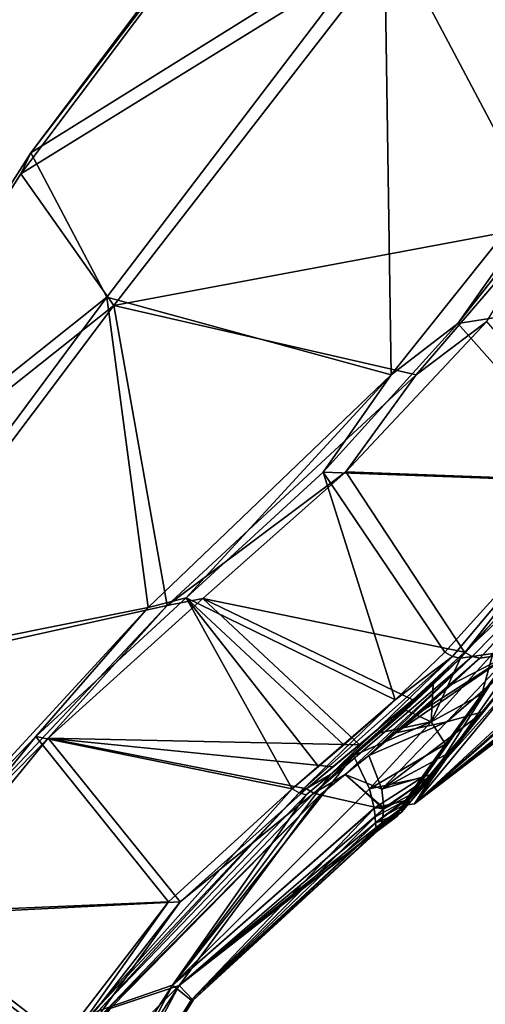
# Model space of a CAD drawing. Units: millimetres. Extents: x -56 to 128, y -304 to 304.
# Drawn here: x 32 to 50, y 154 to 193 of the extents above; entities that cross this region are included whole.
import ezdxf

# ---------------------------------------------------------------- set-up
doc = ezdxf.new("R2010")
doc.units = ezdxf.units.MM
doc.header["$LTSCALE"] = 65.185185
for name, color, linetype in [('1', 7, 'CONTINUOUS'), ('10', 7, 'CONTINUOUS'), ('11', 7, 'CONTINUOUS'), ('12', 7, 'CONTINUOUS'), ('13', 7, 'CONTINUOUS'), ('15', 7, 'CONTINUOUS'), ('18', 7, 'CONTINUOUS'), ('19', 7, 'CONTINUOUS'), ('2', 7, 'CONTINUOUS'), ('20', 7, 'CONTINUOUS'), ('3', 7, 'CONTINUOUS'), ('34', 7, 'CONTINUOUS'), ('36', 7, 'CONTINUOUS'), ('4', 7, 'CONTINUOUS'), ('5', 7, 'CONTINUOUS'), ('6', 7, 'CONTINUOUS'), ('601', 7, 'CONTINUOUS'), ('9', 7, 'CONTINUOUS')]:
    doc.layers.add(name, color=color, linetype=linetype)

msp = doc.modelspace()

# ---------------------------------------------------------------- linework, layer by layer
at = {"layer": '1', "linetype": 'Continuous'}
for points in [[(47.338, 166.436, -24.56), (43.421, 162.748, -29.565), (49.381, 168.317, -21.622), (47.338, 166.436, -24.56)], [(49.381, 168.317, -21.622), (43.421, 162.748, -29.565), (49.681, 168.149, -21.715), (49.381, 168.317, -21.622)], [(43.421, 162.748, -29.565), (44.665, 163.478, -28.762), (49.681, 168.149, -21.715), (43.421, 162.748, -29.565)], [(44.665, 163.478, -28.762), (45.597, 164.234, -27.743), (49.681, 168.149, -21.715), (44.665, 163.478, -28.762)], [(49.681, 168.149, -21.715), (45.597, 164.234, -27.743), (49.99, 168.085, -21.878), (49.681, 168.149, -21.715)], [(49.99, 168.085, -21.878), (45.597, 164.234, -27.743), (46.673, 165.125, -26.464), (49.99, 168.085, -21.878)], [(48.873, 167.043, -23.526), (49.99, 168.085, -21.878), (46.673, 165.125, -26.464), (48.873, 167.043, -23.526)], [(47.742, 166.033, -25.1), (48.873, 167.043, -23.526), (46.673, 165.125, -26.464), (47.742, 166.033, -25.1)], [(43.135, 162.919, -29.411), (43.421, 162.748, -29.565), (47.338, 166.436, -24.56), (43.135, 162.919, -29.411)], [(45.236, 164.65, -27.178), (43.135, 162.919, -29.411), (47.338, 166.436, -24.56), (45.236, 164.65, -27.178)], [(44.185, 163.782, -28.341), (43.135, 162.919, -29.411), (45.236, 164.65, -27.178), (44.185, 163.782, -28.341)], [(43.681, 162.678, -29.777), (44.665, 163.478, -28.762), (43.421, 162.748, -29.565), (43.681, 162.678, -29.777)]]:
    msp.add_3dface(points, dxfattribs=at)
at = {"layer": '10', "linetype": 'Continuous'}
for points in [[(44.084, 163.478, -72.23), (44.989, 164.234, -73.274), (37.837, 155.152, -59.96), (44.084, 163.478, -72.23)], [(44.989, 164.234, -73.274), (45.625, 162.916, -68.905), (37.837, 155.152, -59.96), (44.989, 164.234, -73.274)], [(45.597, 164.234, -27.743), (44.665, 163.478, -28.762), (46.119, 162.904, -32.176), (45.597, 164.234, -27.743)], [(43.128, 162.678, -71.19), (44.084, 163.478, -72.23), (37.837, 155.152, -59.96), (43.128, 162.678, -71.19)], [(44.665, 163.478, -28.762), (43.681, 162.678, -29.777), (46.181, 162.113, -36.7), (44.665, 163.478, -28.762)], [(44.665, 163.478, -28.762), (46.181, 162.113, -36.7), (46.187, 162.154, -36.427), (44.665, 163.478, -28.762)], [(44.665, 163.478, -28.762), (46.187, 162.154, -36.427), (46.119, 162.904, -32.176), (44.665, 163.478, -28.762)], [(45.625, 162.916, -68.905), (45.811, 162.15, -64.584), (37.837, 155.152, -59.96), (45.625, 162.916, -68.905)], [(43.128, 162.678, -71.19), (37.837, 155.152, -59.96), (34.914, 154.127, -64.919), (43.128, 162.678, -71.19)], [(43.681, 162.678, -29.777), (35.375, 154.227, -35.797), (38.106, 155.139, -40.957), (43.681, 162.678, -29.777)], [(46.181, 162.113, -36.7), (43.681, 162.678, -29.777), (38.106, 155.139, -40.957), (46.181, 162.113, -36.7)], [(45.811, 162.15, -64.584), (45.812, 162.133, -64.469), (37.837, 155.152, -59.96), (45.811, 162.15, -64.584)], [(45.812, 162.133, -64.469), (38.57, 154.559, -53.655), (37.837, 155.152, -59.96), (45.812, 162.133, -64.469)], [(46.151, 161.813, -39.2), (46.181, 162.113, -36.7), (38.106, 155.139, -40.957), (46.151, 161.813, -39.2)], [(45.812, 162.133, -64.469), (45.849, 161.806, -61.772), (38.57, 154.559, -53.655), (45.812, 162.133, -64.469)], [(46.095, 161.562, -42.043), (46.151, 161.813, -39.2), (38.106, 155.139, -40.957), (46.095, 161.562, -42.043)], [(45.849, 161.806, -61.772), (45.869, 161.552, -58.863), (38.57, 154.559, -53.655), (45.849, 161.806, -61.772)], [(46.036, 161.373, -45.103), (46.095, 161.562, -42.043), (38.106, 155.139, -40.957), (46.036, 161.373, -45.103)], [(46.021, 161.338, -45.902), (46.036, 161.373, -45.103), (38.106, 155.139, -40.957), (46.021, 161.338, -45.902)], [(46.021, 161.338, -45.902), (38.106, 155.139, -40.957), (38.66, 154.555, -47.28), (46.021, 161.338, -45.902)], [(45.869, 161.552, -58.863), (45.893, 161.363, -55.72), (38.57, 154.559, -53.655), (45.869, 161.552, -58.863)], [(45.893, 161.363, -55.72), (45.897, 161.343, -55.26), (38.57, 154.559, -53.655), (45.893, 161.363, -55.72)], [(45.897, 161.343, -55.26), (38.66, 154.555, -47.28), (38.57, 154.559, -53.655), (45.897, 161.343, -55.26)], [(45.897, 161.343, -55.26), (45.924, 161.261, -52.22), (38.66, 154.555, -47.28), (45.897, 161.343, -55.26)], [(45.974, 161.265, -48.546), (46.021, 161.338, -45.902), (38.66, 154.555, -47.28), (45.974, 161.265, -48.546)], [(45.924, 161.261, -52.22), (45.974, 161.265, -48.546), (38.66, 154.555, -47.28), (45.924, 161.261, -52.22)], [(37.837, 155.152, -59.96), (32.464, 144.78, -53.246), (31.497, 145.335, -58.88), (37.837, 155.152, -59.96)], [(37.837, 155.152, -59.96), (31.497, 145.335, -58.88), (34.914, 154.127, -64.919), (37.837, 155.152, -59.96)], [(38.106, 155.139, -40.957), (31.957, 148.991, -36.592), (31.745, 145.323, -41.859), (38.106, 155.139, -40.957)], [(38.106, 155.139, -40.957), (31.745, 145.323, -41.859), (32.547, 144.776, -47.516), (38.106, 155.139, -40.957)], [(35.375, 154.227, -35.797), (31.957, 148.991, -36.592), (38.106, 155.139, -40.957), (35.375, 154.227, -35.797)], [(38.57, 154.559, -53.655), (32.464, 144.78, -53.246), (37.837, 155.152, -59.96), (38.57, 154.559, -53.655)], [(38.66, 154.555, -47.28), (38.106, 155.139, -40.957), (32.547, 144.776, -47.516), (38.66, 154.555, -47.28)], [(38.57, 154.559, -53.655), (32.547, 144.776, -47.516), (32.464, 144.78, -53.246), (38.57, 154.559, -53.655)], [(38.66, 154.555, -47.28), (32.547, 144.776, -47.516), (38.57, 154.559, -53.655), (38.66, 154.555, -47.28)]]:
    msp.add_3dface(points, dxfattribs=at)
at = {"layer": '11', "linetype": 'Continuous'}
for points in [[(44.684, 175.462, -17.65), (55.723, 175.043, -12.274), (50.263, 181.403, -10.256), (44.684, 175.462, -17.65)], [(39.037, 170.44, -24.547), (49.381, 168.317, -21.622), (44.684, 175.462, -17.65), (39.037, 170.44, -24.547)], [(49.381, 168.317, -21.622), (55.723, 175.043, -12.274), (44.684, 175.462, -17.65), (49.381, 168.317, -21.622)], [(32.92, 164.914, -29.526), (45.236, 164.65, -27.178), (39.037, 170.44, -24.547), (32.92, 164.914, -29.526)], [(45.236, 164.65, -27.178), (47.338, 166.436, -24.56), (39.037, 170.44, -24.547), (45.236, 164.65, -27.178)], [(47.338, 166.436, -24.56), (49.381, 168.317, -21.622), (39.037, 170.44, -24.547), (47.338, 166.436, -24.56)], [(32.92, 164.914, -29.526), (27.157, 157.892, -32.519), (38.134, 158.451, -33.425), (32.92, 164.914, -29.526)], [(43.135, 162.919, -29.411), (44.185, 163.782, -28.341), (32.92, 164.914, -29.526), (43.135, 162.919, -29.411)], [(43.135, 162.919, -29.411), (32.92, 164.914, -29.526), (38.134, 158.451, -33.425), (43.135, 162.919, -29.411)], [(44.185, 163.782, -28.341), (45.236, 164.65, -27.178), (32.92, 164.914, -29.526), (44.185, 163.782, -28.341)], [(38.134, 158.451, -33.425), (27.157, 157.892, -32.519), (33.74, 152.803, -35.492), (38.134, 158.451, -33.425)], [(27.157, 157.892, -32.519), (21.989, 149.085, -33.408), (33.74, 152.803, -35.492), (27.157, 157.892, -32.519)]]:
    msp.add_3dface(points, dxfattribs=at)
at = {"layer": '12', "linetype": 'Continuous'}
for points in [[(55.092, 188.908, -96.635), (61.065, 183.212, -95.795), (49.123, 181.328, -90.805), (55.092, 188.908, -96.635)], [(61.065, 183.212, -95.795), (54.697, 175.043, -89.008), (49.123, 181.328, -90.805), (61.065, 183.212, -95.795)], [(49.123, 181.328, -90.805), (54.697, 175.043, -89.008), (43.788, 175.445, -83.313), (49.123, 181.328, -90.805)], [(43.788, 175.445, -83.313), (46.644, 166.436, -76.503), (38.376, 170.466, -76.325), (43.788, 175.445, -83.313)], [(48.607, 168.317, -79.494), (46.644, 166.436, -76.503), (43.788, 175.445, -83.313), (48.607, 168.317, -79.494)], [(54.697, 175.043, -89.008), (48.607, 168.317, -79.494), (43.788, 175.445, -83.313), (54.697, 175.043, -89.008)], [(38.376, 170.466, -76.325), (42.572, 162.919, -71.541), (32.431, 164.984, -71.2), (38.376, 170.466, -76.325)], [(46.644, 166.436, -76.503), (44.612, 164.65, -73.829), (38.376, 170.466, -76.325), (46.644, 166.436, -76.503)], [(44.612, 164.65, -73.829), (43.606, 163.793, -72.653), (38.376, 170.466, -76.325), (44.612, 164.65, -73.829)], [(43.606, 163.793, -72.653), (42.572, 162.919, -71.541), (38.376, 170.466, -76.325), (43.606, 163.793, -72.653)], [(32.431, 164.984, -71.2), (37.674, 158.444, -67.391), (26.747, 157.986, -68.032), (32.431, 164.984, -71.2)], [(42.572, 162.919, -71.541), (37.674, 158.444, -67.391), (32.431, 164.984, -71.2), (42.572, 162.919, -71.541)], [(37.674, 158.444, -67.391), (33.36, 152.828, -65.216), (26.747, 157.986, -68.032), (37.674, 158.444, -67.391)], [(33.36, 152.828, -65.216), (29.532, 146.46, -64.613), (26.747, 157.986, -68.032), (33.36, 152.828, -65.216)]]:
    msp.add_3dface(points, dxfattribs=at)
at = {"layer": '13', "linetype": 'Continuous'}
for points in [[(46.214, 196.806, -79.609), (58.671, 211.983, -82.262), (56.768, 192.179, -97.835), (46.214, 196.806, -79.609)], [(59.105, 211.548, -19.16), (46.654, 196.416, -21.635), (57.96, 192.091, -3.545), (59.105, 211.548, -19.16)], [(43.512, 203.077, -60.743), (46.214, 196.806, -79.609), (32.23, 188.08, -58.114), (43.512, 203.077, -60.743)], [(43.512, 203.077, -60.743), (32.23, 188.08, -58.114), (43.06, 202.207, -40.372), (43.512, 203.077, -60.743)], [(43.06, 202.207, -40.372), (32.23, 188.08, -58.114), (31.845, 187.242, -42.767), (43.06, 202.207, -40.372)], [(43.06, 202.207, -40.372), (31.845, 187.242, -42.767), (46.654, 196.416, -21.635), (43.06, 202.207, -40.372)], [(46.214, 196.806, -79.609), (35.236, 182.362, -71.484), (32.23, 188.08, -58.114), (46.214, 196.806, -79.609)], [(35.236, 182.362, -71.484), (46.214, 196.806, -79.609), (46.478, 179.3, -87.814), (35.236, 182.362, -71.484)], [(46.478, 179.3, -87.814), (46.214, 196.806, -79.609), (56.768, 192.179, -97.835), (46.478, 179.3, -87.814)], [(46.654, 196.416, -21.635), (31.845, 187.242, -42.767), (35.52, 182.04, -29.529), (46.654, 196.416, -21.635)], [(46.654, 196.416, -21.635), (35.52, 182.04, -29.529), (52.578, 185.225, -7.602), (46.654, 196.416, -21.635)], [(57.96, 192.091, -3.545), (46.654, 196.416, -21.635), (52.578, 185.225, -7.602), (57.96, 192.091, -3.545)], [(32.23, 188.08, -58.114), (35.236, 182.362, -71.484), (21.789, 171.638, -55.186), (32.23, 188.08, -58.114)], [(32.23, 188.08, -58.114), (21.789, 171.638, -55.186), (31.845, 187.242, -42.767), (32.23, 188.08, -58.114)], [(31.845, 187.242, -42.767), (21.789, 171.638, -55.186), (21.458, 170.851, -45.318), (31.845, 187.242, -42.767)], [(31.845, 187.242, -42.767), (21.458, 170.851, -45.318), (35.52, 182.04, -29.529), (31.845, 187.242, -42.767)], [(52.578, 185.225, -7.602), (35.52, 182.04, -29.529), (47.475, 179.3, -13.248), (52.578, 185.225, -7.602)], [(35.236, 182.362, -71.484), (24.263, 167.56, -63.679), (21.789, 171.638, -55.186), (35.236, 182.362, -71.484)], [(24.263, 167.56, -63.679), (35.236, 182.362, -71.484), (36.87, 170.084, -75.227), (24.263, 167.56, -63.679)], [(36.87, 170.084, -75.227), (35.236, 182.362, -71.484), (46.478, 179.3, -87.814), (36.87, 170.084, -75.227)], [(35.52, 182.04, -29.529), (21.458, 170.851, -45.318), (24.38, 167.232, -36.907), (35.52, 182.04, -29.529)], [(35.52, 182.04, -29.529), (24.38, 167.232, -36.907), (37.63, 170.165, -25.486), (35.52, 182.04, -29.529)], [(47.475, 179.3, -13.248), (35.52, 182.04, -29.529), (37.63, 170.165, -25.486), (47.475, 179.3, -13.248)], [(26.419, 158.732, -68.045), (24.263, 167.56, -63.679), (36.87, 170.084, -75.227), (26.419, 158.732, -68.045)], [(37.63, 170.165, -25.486), (24.38, 167.232, -36.907), (27.002, 158.884, -32.434), (37.63, 170.165, -25.486)]]:
    msp.add_3dface(points, dxfattribs=at)
at = {"layer": '15', "linetype": 'Continuous'}
for points in [[(49.123, 181.328, -90.805), (46.478, 179.3, -87.814), (56.768, 192.179, -97.835), (49.123, 181.328, -90.805)], [(55.092, 188.908, -96.635), (49.123, 181.328, -90.805), (56.768, 192.179, -97.835), (55.092, 188.908, -96.635)], [(49.123, 181.328, -90.805), (43.788, 175.445, -83.313), (46.478, 179.3, -87.814), (49.123, 181.328, -90.805)], [(38.376, 170.466, -76.325), (36.87, 170.084, -75.227), (46.478, 179.3, -87.814), (38.376, 170.466, -76.325)], [(43.788, 175.445, -83.313), (38.376, 170.466, -76.325), (46.478, 179.3, -87.814), (43.788, 175.445, -83.313)], [(38.376, 170.466, -76.325), (32.431, 164.984, -71.2), (36.87, 170.084, -75.227), (38.376, 170.466, -76.325)], [(32.431, 164.984, -71.2), (26.419, 158.732, -68.045), (36.87, 170.084, -75.227), (32.431, 164.984, -71.2)], [(32.431, 164.984, -71.2), (26.747, 157.986, -68.032), (26.419, 158.732, -68.045), (32.431, 164.984, -71.2)]]:
    msp.add_3dface(points, dxfattribs=at)
at = {"layer": '18', "linetype": 'Continuous'}
for points in [[(50.263, 181.403, -10.256), (52.578, 185.225, -7.602), (47.475, 179.3, -13.248), (50.263, 181.403, -10.256)], [(44.684, 175.462, -17.65), (50.263, 181.403, -10.256), (47.475, 179.3, -13.248), (44.684, 175.462, -17.65)], [(44.684, 175.462, -17.65), (47.475, 179.3, -13.248), (37.63, 170.165, -25.486), (44.684, 175.462, -17.65)], [(39.037, 170.44, -24.547), (44.684, 175.462, -17.65), (37.63, 170.165, -25.486), (39.037, 170.44, -24.547)], [(32.92, 164.914, -29.526), (39.037, 170.44, -24.547), (37.63, 170.165, -25.486), (32.92, 164.914, -29.526)], [(32.92, 164.914, -29.526), (37.63, 170.165, -25.486), (27.002, 158.884, -32.434), (32.92, 164.914, -29.526)], [(27.157, 157.892, -32.519), (32.92, 164.914, -29.526), (27.002, 158.884, -32.434), (27.157, 157.892, -32.519)]]:
    msp.add_3dface(points, dxfattribs=at)
at = {"layer": '19', "linetype": 'Continuous'}
for points in [[(43.421, 162.748, -29.565), (43.135, 162.919, -29.411), (38.134, 158.451, -33.425), (43.421, 162.748, -29.565)], [(43.681, 162.678, -29.777), (43.421, 162.748, -29.565), (34.63, 153.548, -35.617), (43.681, 162.678, -29.777)], [(43.421, 162.748, -29.565), (38.134, 158.451, -33.425), (34.63, 153.548, -35.617), (43.421, 162.748, -29.565)], [(35.375, 154.227, -35.797), (43.681, 162.678, -29.777), (34.63, 153.548, -35.617), (35.375, 154.227, -35.797)], [(38.134, 158.451, -33.425), (33.74, 152.803, -35.492), (34.63, 153.548, -35.617), (38.134, 158.451, -33.425)]]:
    msp.add_3dface(points, dxfattribs=at)
at = {"layer": '2', "linetype": 'Continuous'}
for points in [[(49.381, 168.317, -21.622), (56.357, 174.928, -12.558), (55.723, 175.043, -12.274), (49.381, 168.317, -21.622)], [(49.381, 168.317, -21.622), (49.681, 168.149, -21.715), (56.357, 174.928, -12.558), (49.381, 168.317, -21.622)], [(49.681, 168.149, -21.715), (49.99, 168.085, -21.878), (56.357, 174.928, -12.558), (49.681, 168.149, -21.715)]]:
    msp.add_3dface(points, dxfattribs=at)
at = {"layer": '20', "linetype": 'Continuous'}
for points in [[(42.572, 162.919, -71.541), (42.846, 162.755, -71.405), (34.231, 153.568, -65.133), (42.572, 162.919, -71.541)], [(37.674, 158.444, -67.391), (42.572, 162.919, -71.541), (34.231, 153.568, -65.133), (37.674, 158.444, -67.391)], [(42.846, 162.755, -71.405), (34.914, 154.127, -64.919), (34.231, 153.568, -65.133), (42.846, 162.755, -71.405)], [(42.846, 162.755, -71.405), (43.128, 162.678, -71.19), (34.914, 154.127, -64.919), (42.846, 162.755, -71.405)], [(33.36, 152.828, -65.216), (37.674, 158.444, -67.391), (34.231, 153.568, -65.133), (33.36, 152.828, -65.216)]]:
    msp.add_3dface(points, dxfattribs=at)
at = {"layer": '3', "linetype": 'Continuous'}
for points in [[(48.607, 168.317, -79.494), (48.911, 168.149, -79.409), (46.644, 166.436, -76.503), (48.607, 168.317, -79.494)], [(48.911, 168.149, -79.409), (44.084, 163.478, -72.23), (42.846, 162.755, -71.405), (48.911, 168.149, -79.409)], [(46.644, 166.436, -76.503), (48.911, 168.149, -79.409), (42.846, 162.755, -71.405), (46.644, 166.436, -76.503)], [(49.223, 168.085, -79.254), (44.084, 163.478, -72.23), (48.911, 168.149, -79.409), (49.223, 168.085, -79.254)], [(44.989, 164.234, -73.274), (44.084, 163.478, -72.23), (49.223, 168.085, -79.254), (44.989, 164.234, -73.274)], [(46.03, 165.125, -74.582), (44.989, 164.234, -73.274), (49.223, 168.085, -79.254), (46.03, 165.125, -74.582)], [(48.15, 167.043, -77.577), (46.03, 165.125, -74.582), (49.223, 168.085, -79.254), (48.15, 167.043, -77.577)], [(47.062, 166.033, -75.973), (46.03, 165.125, -74.582), (48.15, 167.043, -77.577), (47.062, 166.033, -75.973)], [(43.606, 163.793, -72.653), (46.644, 166.436, -76.503), (42.572, 162.919, -71.541), (43.606, 163.793, -72.653)], [(42.572, 162.919, -71.541), (46.644, 166.436, -76.503), (42.846, 162.755, -71.405), (42.572, 162.919, -71.541)], [(44.612, 164.65, -73.829), (46.644, 166.436, -76.503), (43.606, 163.793, -72.653), (44.612, 164.65, -73.829)], [(44.084, 163.478, -72.23), (43.128, 162.678, -71.19), (42.846, 162.755, -71.405), (44.084, 163.478, -72.23)]]:
    msp.add_3dface(points, dxfattribs=at)
at = {"layer": '34', "linetype": 'Continuous'}
for points in [[(51.423, 165.569, -42.248), (54.448, 168.458, -36.421), (47.409, 162.32, -50.537), (51.423, 165.569, -42.248)], [(54.448, 168.458, -36.421), (53.266, 167.544, -35.825), (47.409, 162.32, -50.537), (54.448, 168.458, -36.421)], [(53.266, 167.544, -35.825), (53.007, 167.503, -34.246), (47.409, 162.32, -50.537), (53.266, 167.544, -35.825)], [(47.409, 162.32, -50.537), (53.007, 167.503, -34.246), (51.535, 167.312, -27.145), (47.409, 162.32, -50.537)], [(50.909, 167.312, -74.031), (50.812, 164.916, -50.582), (47.409, 162.32, -50.537), (50.909, 167.312, -74.031)], [(51.462, 165.42, -49.216), (53.104, 166.834, -44.062), (47.409, 162.32, -50.537), (51.462, 165.42, -49.216)], [(53.104, 166.834, -44.062), (51.866, 165.851, -43.759), (47.409, 162.32, -50.537), (53.104, 166.834, -44.062)], [(51.866, 165.851, -43.759), (51.423, 165.569, -42.248), (47.409, 162.32, -50.537), (51.866, 165.851, -43.759)], [(50.812, 164.916, -50.582), (51.462, 165.42, -49.216), (47.409, 162.32, -50.537), (50.812, 164.916, -50.582)]]:
    msp.add_3dface(points, dxfattribs=at)
at = {"layer": '36', "linetype": 'Continuous'}
for points in [[(51.182, 167.29, -27.001), (47.029, 162.267, -50.532), (51.535, 167.312, -27.145), (51.182, 167.29, -27.001)], [(47.029, 162.267, -50.532), (47.409, 162.32, -50.537), (51.535, 167.312, -27.145), (47.029, 162.267, -50.532)], [(47.029, 162.267, -50.532), (50.551, 167.291, -74.166), (47.409, 162.32, -50.537), (47.029, 162.267, -50.532)], [(50.551, 167.291, -74.166), (50.909, 167.312, -74.031), (47.409, 162.32, -50.537), (50.551, 167.291, -74.166)]]:
    msp.add_3dface(points, dxfattribs=at)
at = {"layer": '4', "linetype": 'Continuous'}
for points in [[(48.911, 168.149, -79.409), (48.607, 168.317, -79.494), (54.697, 175.043, -89.008), (48.911, 168.149, -79.409)], [(49.223, 168.085, -79.254), (48.911, 168.149, -79.409), (54.697, 175.043, -89.008), (49.223, 168.085, -79.254)], [(55.35, 174.941, -88.755), (49.223, 168.085, -79.254), (54.697, 175.043, -89.008), (55.35, 174.941, -88.755)]]:
    msp.add_3dface(points, dxfattribs=at)
at = {"layer": '5', "linetype": 'Continuous'}
msp.add_3dface([(49.223, 168.085, -79.254), (55.35, 174.941, -88.755), (50.498, 168.265, -78.633), (49.223, 168.085, -79.254)], dxfattribs=at)
at = {"layer": '6', "linetype": 'Continuous'}
for points in [[(51.247, 168.265, -22.533), (48.684, 165.572, -27.236), (52.273, 168.651, -23.202), (51.247, 168.265, -22.533)], [(52.273, 168.651, -23.202), (48.684, 165.572, -27.236), (50.147, 165.969, -28.843), (52.273, 168.651, -23.202)], [(50.498, 168.265, -78.633), (51.54, 168.652, -77.992), (50.069, 166.656, -73.915), (50.498, 168.265, -78.633)], [(47.742, 166.033, -25.1), (46.673, 165.125, -26.464), (51.247, 168.265, -22.533), (47.742, 166.033, -25.1)], [(46.673, 165.125, -26.464), (48.684, 165.572, -27.236), (51.247, 168.265, -22.533), (46.673, 165.125, -26.464)], [(48.873, 167.043, -23.526), (47.742, 166.033, -25.1), (51.247, 168.265, -22.533), (48.873, 167.043, -23.526)], [(49.223, 168.085, -79.254), (50.498, 168.265, -78.633), (48.06, 165.572, -73.863), (49.223, 168.085, -79.254)], [(48.06, 165.572, -73.863), (50.498, 168.265, -78.633), (50.069, 166.656, -73.915), (48.06, 165.572, -73.863)], [(48.15, 167.043, -77.577), (49.223, 168.085, -79.254), (48.06, 165.572, -73.863), (48.15, 167.043, -77.577)], [(49.99, 168.085, -21.878), (48.873, 167.043, -23.526), (51.247, 168.265, -22.533), (49.99, 168.085, -21.878)], [(47.062, 166.033, -75.973), (48.15, 167.043, -77.577), (48.06, 165.572, -73.863), (47.062, 166.033, -75.973)], [(48.628, 164.68, -68.805), (48.06, 165.572, -73.863), (50.069, 166.656, -73.915), (48.628, 164.68, -68.805)], [(46.03, 165.125, -74.582), (47.062, 166.033, -75.973), (48.06, 165.572, -73.863), (46.03, 165.125, -74.582)], [(48.684, 165.572, -27.236), (46.119, 162.904, -32.176), (50.147, 165.969, -28.843), (48.684, 165.572, -27.236)], [(50.147, 165.969, -28.843), (46.119, 162.904, -32.176), (48.897, 164.407, -33.148), (50.147, 165.969, -28.843)], [(44.989, 164.234, -73.274), (46.03, 165.125, -74.582), (48.06, 165.572, -73.863), (44.989, 164.234, -73.274)], [(44.989, 164.234, -73.274), (48.06, 165.572, -73.863), (45.625, 162.916, -68.905), (44.989, 164.234, -73.274)], [(46.673, 165.125, -26.464), (45.597, 164.234, -27.743), (48.684, 165.572, -27.236), (46.673, 165.125, -26.464)], [(45.597, 164.234, -27.743), (46.119, 162.904, -32.176), (48.684, 165.572, -27.236), (45.597, 164.234, -27.743)], [(45.625, 162.916, -68.905), (48.06, 165.572, -73.863), (48.628, 164.68, -68.805), (45.625, 162.916, -68.905)], [(47.677, 163.353, -64.103), (45.625, 162.916, -68.905), (48.628, 164.68, -68.805), (47.677, 163.353, -64.103)], [(48.897, 164.407, -33.148), (46.119, 162.904, -32.176), (48.183, 163.528, -36.28), (48.897, 164.407, -33.148)], [(45.811, 162.15, -64.584), (45.625, 162.916, -68.905), (47.677, 163.353, -64.103), (45.811, 162.15, -64.584)], [(47.05, 162.45, -59.402), (45.811, 162.15, -64.584), (47.677, 163.353, -64.103), (47.05, 162.45, -59.402)], [(46.119, 162.904, -32.176), (46.187, 162.154, -36.427), (48.183, 163.528, -36.28), (46.119, 162.904, -32.176)], [(46.187, 162.154, -36.427), (46.181, 162.113, -36.7), (48.183, 163.528, -36.28), (46.187, 162.154, -36.427)], [(48.183, 163.528, -36.28), (46.181, 162.113, -36.7), (47.682, 162.919, -38.986), (48.183, 163.528, -36.28)], [(46.181, 162.113, -36.7), (46.151, 161.813, -39.2), (47.682, 162.919, -38.986), (46.181, 162.113, -36.7)], [(47.682, 162.919, -38.986), (46.151, 161.813, -39.2), (47.275, 162.436, -41.764), (47.682, 162.919, -38.986)], [(45.812, 162.133, -64.469), (45.811, 162.15, -64.584), (47.05, 162.45, -59.402), (45.812, 162.133, -64.469)], [(45.849, 161.806, -61.772), (45.812, 162.133, -64.469), (47.05, 162.45, -59.402), (45.849, 161.806, -61.772)], [(45.869, 161.552, -58.863), (45.849, 161.806, -61.772), (47.05, 162.45, -59.402), (45.869, 161.552, -58.863)], [(46.716, 161.93, -54.689), (45.869, 161.552, -58.863), (47.05, 162.45, -59.402), (46.716, 161.93, -54.689)], [(46.095, 161.562, -42.043), (46.036, 161.373, -45.103), (47.275, 162.436, -41.764), (46.095, 161.562, -42.043)], [(47.275, 162.436, -41.764), (46.036, 161.373, -45.103), (46.892, 161.999, -45.482), (47.275, 162.436, -41.764)], [(46.151, 161.813, -39.2), (46.095, 161.562, -42.043), (47.275, 162.436, -41.764), (46.151, 161.813, -39.2)], [(45.893, 161.363, -55.72), (45.869, 161.552, -58.863), (46.716, 161.93, -54.689), (45.893, 161.363, -55.72)], [(45.897, 161.343, -55.26), (45.893, 161.363, -55.72), (46.716, 161.93, -54.689), (45.897, 161.343, -55.26)], [(45.924, 161.261, -52.22), (45.897, 161.343, -55.26), (46.716, 161.93, -54.689), (45.924, 161.261, -52.22)], [(46.656, 161.786, -50.946), (45.924, 161.261, -52.22), (46.716, 161.93, -54.689), (46.656, 161.786, -50.946)], [(45.974, 161.265, -48.546), (45.924, 161.261, -52.22), (46.656, 161.786, -50.946), (45.974, 161.265, -48.546)], [(46.021, 161.338, -45.902), (45.974, 161.265, -48.546), (46.738, 161.841, -47.941), (46.021, 161.338, -45.902)], [(46.738, 161.841, -47.941), (45.974, 161.265, -48.546), (46.656, 161.786, -50.946), (46.738, 161.841, -47.941)], [(46.036, 161.373, -45.103), (46.021, 161.338, -45.902), (46.892, 161.999, -45.482), (46.036, 161.373, -45.103)], [(46.892, 161.999, -45.482), (46.021, 161.338, -45.902), (46.738, 161.841, -47.941), (46.892, 161.999, -45.482)]]:
    msp.add_3dface(points, dxfattribs=at)
at = {"layer": '601', "linetype": 'Continuous'}
for points in [[(50.069, 166.656, -73.915), (51.54, 168.652, -77.992), (50.551, 167.291, -74.166), (50.069, 166.656, -73.915)], [(52.273, 168.651, -23.202), (50.147, 165.969, -28.843), (51.182, 167.29, -27.001), (52.273, 168.651, -23.202)], [(47.029, 162.267, -50.532), (50.069, 166.656, -73.915), (50.551, 167.291, -74.166), (47.029, 162.267, -50.532)], [(51.182, 167.29, -27.001), (47.275, 162.436, -41.764), (47.029, 162.267, -50.532), (51.182, 167.29, -27.001)], [(47.682, 162.919, -38.986), (47.275, 162.436, -41.764), (51.182, 167.29, -27.001), (47.682, 162.919, -38.986)], [(48.183, 163.528, -36.28), (47.682, 162.919, -38.986), (51.182, 167.29, -27.001), (48.183, 163.528, -36.28)], [(48.897, 164.407, -33.148), (48.183, 163.528, -36.28), (51.182, 167.29, -27.001), (48.897, 164.407, -33.148)], [(50.147, 165.969, -28.843), (48.897, 164.407, -33.148), (51.182, 167.29, -27.001), (50.147, 165.969, -28.843)], [(48.628, 164.68, -68.805), (50.069, 166.656, -73.915), (47.029, 162.267, -50.532), (48.628, 164.68, -68.805)], [(47.677, 163.353, -64.103), (48.628, 164.68, -68.805), (47.029, 162.267, -50.532), (47.677, 163.353, -64.103)], [(47.05, 162.45, -59.402), (47.677, 163.353, -64.103), (47.029, 162.267, -50.532), (47.05, 162.45, -59.402)], [(46.892, 161.999, -45.482), (46.716, 161.93, -54.689), (47.05, 162.45, -59.402), (46.892, 161.999, -45.482)], [(46.892, 161.999, -45.482), (47.05, 162.45, -59.402), (47.029, 162.267, -50.532), (46.892, 161.999, -45.482)], [(47.275, 162.436, -41.764), (46.892, 161.999, -45.482), (47.029, 162.267, -50.532), (47.275, 162.436, -41.764)], [(46.738, 161.841, -47.941), (46.656, 161.786, -50.946), (46.716, 161.93, -54.689), (46.738, 161.841, -47.941)], [(46.892, 161.999, -45.482), (46.738, 161.841, -47.941), (46.716, 161.93, -54.689), (46.892, 161.999, -45.482)]]:
    msp.add_3dface(points, dxfattribs=at)
at = {"layer": '9', "linetype": 'Continuous'}
for points in [[(56.357, 174.928, -12.558), (49.99, 168.085, -21.878), (62.774, 182.136, -8.435), (56.357, 174.928, -12.558)], [(49.99, 168.085, -21.878), (51.247, 168.265, -22.533), (62.774, 182.136, -8.435), (49.99, 168.085, -21.878)]]:
    msp.add_3dface(points, dxfattribs=at)

doc.saveas('drawing.dxf')
